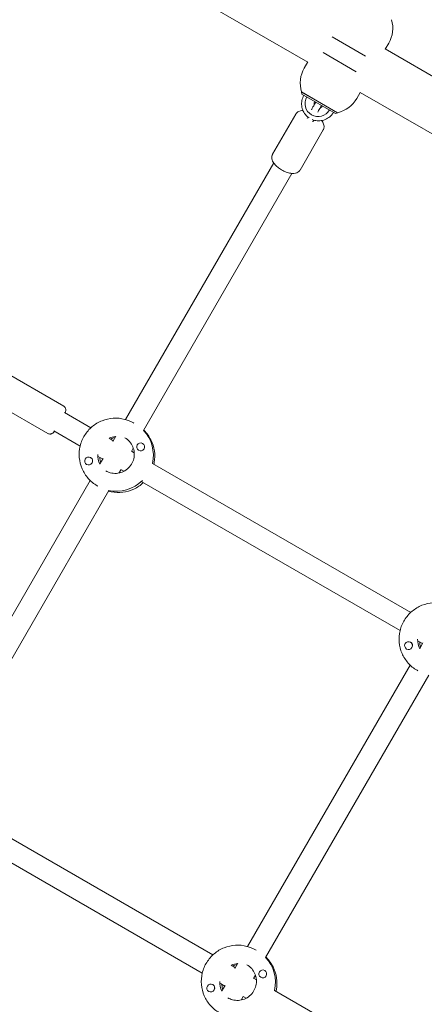
# Model space of a CAD drawing. Units: millimetres. Extents: x -6309 to 5652, y -6740 to 3878.
# Drawn here: x 647 to 954, y 270 to 1017 of the extents above; entities that cross this region are included whole.
import ezdxf

# ---------------------------------------------------------------- set-up
doc = ezdxf.new("R2010")
doc.units = ezdxf.units.MM
doc.header["$LTSCALE"] = 20
doc.linetypes.add('HIDDEN', pattern=[9.525, 6.35, -3.175])
doc.layers.add('2d', color=230, linetype='Continuous')
doc.layers.add('EN-Free_Space_Hatch', color=10, linetype='HIDDEN')

msp = doc.modelspace()

# ---------------------------------------------------------------- hatches: boundary and pattern name
at = {"layer": 'EN-Free_Space_Hatch'}
h = msp.add_hatch(dxfattribs=at)
h.set_pattern_fill('ANSI31', color=256, scale=100)
edge = h.paths.add_edge_path()
edge.add_line((1912.83, -2610), (1912.83, -5218.45))
edge.add_arc((2912.83, -5218.45), 1000, 180, 360)
edge.add_line((3912.83, -5218.45), (3912.83, -2610))
edge.add_arc((2912.83, -2610), 1000, 0, 180)
edge = h.paths.add_edge_path()
edge.add_line((-3788.7, 2037.11), (-1627.1, 789.11))
edge.add_arc((-2127.1, -76.92), 1000, -120, 60, ccw=False)
edge.add_line((-2627.1, -942.94), (-4788.7, 305.06))
edge.add_arc((-4288.7, 1171.08), 1000, 60, 240, ccw=False)

# ---------------------------------------------------------------- linework, layer by layer
at = {"layer": '2d', "lineweight": 0}
for p, q in [((715.54, 1071.83), (865.54, 985.22)), ((909.27, 989.83), (884.03, 1004.4)), ((924.25, 995.21), (1127.19, 878.04)), ((924.38, 995.13), (926.97, 999.63)), ((877.18, 992.53), (902.41, 977.96)), ((865.63, 985.38), (862.95, 980.73)), ((860.74, 962.41), (860.89, 962.67)), ((860.74, 962.41), (888.02, 946.66)), ((861.11, 961.05), (860.74, 962.41)), ((860.81, 962.72), (888.26, 946.87)), ((886.66, 946.3), (861.11, 961.05)), ((905.38, 962.22), (902.78, 957.73)), ((905.25, 962.3), (1108.19, 845.13)), ((856.53, 945.82), (838.94, 915.35)), ((868.44, 945.27), (868.54, 945.21)), ((886.66, 946.3), (888.02, 946.66)), ((888.02, 946.66), (888.17, 946.92)), ((869.51, 940.04), (869.5, 940.02)), ((869.53, 940.07), (869.52, 940.05)), ((877.32, 933.82), (859.72, 903.35)), ((727.33, 714.02), (839.75, 908.76)), ((740.98, 705.67), (853.61, 900.76)), ((628.89, 754.03), (680.51, 724.23)), ((616.89, 733.25), (668.51, 703.44)), ((681.09, 719.27), (701.06, 707.75)), ((733.37, 711.45), (733.66, 711.28)), ((673.09, 705.42), (692.99, 693.93)), ((714.85, 699.79), (718.04, 697.94)), ((717.76, 697.46), (720.04, 701.4)), ((740.34, 695.87), (740.32, 695.88)), ((731.86, 689.87), (733.28, 692.33)), ((731.9, 689.94), (733.99, 688.73)), ((737.35, 690.67), (737.32, 690.69)), ((697.9, 679.97), (697.88, 679.98)), ((700.91, 685.16), (700.88, 685.18)), ((706.69, 686.02), (710.04, 684.08)), ((707.91, 680.39), (710.32, 684.57)), ((747.77, 680.78), (943.68, 567.67)), ((722.38, 673.46), (723.94, 676.15)), ((723.9, 676.08), (726.14, 674.79)), ((577.33, 454.21), (700.62, 667.76)), ((739.84, 666.88), (935.61, 553.85)), ((590.99, 445.88), (714.67, 660.09)), ((705.87, 663.82), (706.36, 663.53)), ((949.31, 545.94), (952.66, 544.01)), ((940.52, 539.89), (940.5, 539.9)), ((943.53, 545.08), (943.5, 545.1)), ((950.53, 540.31), (952.94, 544.49)), ((819.95, 314.14), (943.24, 527.69)), ((948.49, 523.74), (948.98, 523.46)), ((833.61, 305.81), (957.29, 520.02)), ((597.77, 420.97), (793.68, 307.86)), ((589.84, 407.07), (785.61, 294.05)), ((825.99, 311.57), (826.48, 311.28)), ((807.47, 299.9), (810.66, 298.06)), ((810.38, 297.57), (812.66, 301.51)), ((824.48, 289.99), (825.9, 292.44)), ((832.96, 295.99), (832.94, 296)), ((793.53, 285.28), (793.5, 285.29)), ((799.31, 286.14), (802.66, 284.2)), ((800.53, 280.5), (802.94, 284.68)), ((824.52, 290.06), (826.61, 288.85)), ((829.97, 290.79), (829.94, 290.8)), ((790.52, 280.08), (790.5, 280.1)), ((840.39, 280.89), (1036.3, 167.78)), ((815, 273.57), (816.56, 276.27)), ((816.52, 276.2), (818.76, 274.9))]:
    msp.add_line(p, q, dxfattribs=at)
for centre, start, end in [((907.06, 1011.13), 330, 15.92079), ((882.87, 969.23), 150, 196.43869), ((882.87, 969.23), 283.56131, 330)]:
    msp.add_arc(centre, 23, start, end, dxfattribs=at)
at = {"layer": '2d', "lineweight": 0, "extrusion": (0, 0, -1)}
for centre, major_axis, ratio, start_param, end_param in [((873.44, 953.93), (-5, -8.66), 0.993572, -1.570796, 1.570796), ((867.34, 941.27), (-2.18, 1.22), 0.500576, 3.135689, 3.274273), ((721.1, 686.78), (13.75, 23.82), 0.993453, 0.288445, 1.270387), ((720.7, 687.01), (7.25, 12.56), 0.993453, -2.578026, -2.057288), ((963.33, 546.93), (7.25, 12.56), 0.993453, -2.578026, -2.057288), ((813.72, 286.89), (13.75, 23.82), 0.993453, 0.288446, 1.270387), ((813.33, 287.12), (7.25, 12.56), 0.993453, -2.578026, -2.057288)]:
    msp.add_ellipse(centre, major_axis=major_axis, ratio=ratio, start_param=start_param, end_param=end_param, dxfattribs=at)
at = {"layer": '2d', "lineweight": 0}
for centre, major_axis, start_param, end_param in [((721.1, 686.78), (-7.25, -12.56), -2.533599, -2.166644), ((738.82, 693.29), (1.5, 2.6), -1.570796, 1.570796), ((738.82, 693.29), (-1.5, -2.6), -1.570796, 1.570796), ((699.38, 682.58), (-1.5, -2.6), -1.570796, 1.570796), ((699.38, 682.58), (1.5, 2.6), -1.570796, 1.570796), ((699.42, 682.56), (1.5, 2.6), -1.383614, -0.187182), ((720.7, 687.01), (-13.75, -23.82), 0.285536, 1.321714), ((942, 542.5), (1.5, 2.6), -1.570796, 1.570796), ((942, 542.5), (-1.5, -2.6), -1.570796, 1.570796), ((942.04, 542.48), (1.5, 2.6), -1.383614, -0.187182), ((813.72, 286.89), (-7.25, -12.56), -2.533599, -2.166644), ((831.44, 293.4), (-1.5, -2.6), -1.570796, 1.570796), ((831.44, 293.4), (1.5, 2.6), -1.570796, 1.570796), ((792, 282.69), (-1.5, -2.6), -1.570796, 1.570796), ((792, 282.69), (1.5, 2.6), -1.570796, 1.570796), ((792.04, 282.67), (1.5, 2.6), -1.383614, -0.187182)]:
    msp.add_ellipse(centre, major_axis=major_axis, ratio=0.993453, start_param=start_param, end_param=end_param, dxfattribs=at)
for points, knots in [([(866.54, 942.94), (866.09, 943.25), (865.65, 943.6), (864.21, 944.89), (863.33, 945.97), (861.96, 948.37), (861.46, 949.68), (860.91, 952.39), (860.86, 953.79), (861.19, 956.54), (861.57, 957.89), (862.32, 959.49), (862.49, 959.82), (862.68, 960.14)], [3.738957, 3.738957, 3.738957, 3.738957, 3.867522, 3.867522, 4.186639, 4.186639, 4.506165, 4.506165, 4.826283, 4.826283, 5.146945, 5.146945, 5.2332, 5.2332, 5.2332, 5.2332]), ([(871.76, 954.9), (871.4, 954.35), (871.05, 953.8), (870.28, 952.54), (869.87, 951.84), (869.15, 950.51), (868.83, 949.89), (868.56, 949.29), (868.54, 949.24), (868.52, 949.2)], [6.2891697, 6.2891697, 6.2891697, 6.2891697, 6.5410515, 6.5410515, 6.8751713, 6.8751713, 7.2228296, 7.2228296, 7.2518802, 7.2518802, 7.2518802, 7.2518802]), ([(870.5, 952.89), (870.46, 953.08), (870.43, 953.27), (870.41, 953.83), (870.45, 954.21), (870.63, 954.85), (870.75, 955.13), (870.9, 955.39)], [4.4952979, 4.4952979, 4.4952979, 4.4952979, 4.6609274, 4.6609274, 4.9773512, 4.9773512, 5.2331998, 5.2331998, 5.2331998, 5.2331998]), ([(876.09, 952.39), (875.98, 952.23), (875.87, 952.06), (875.36, 951.27), (874.98, 950.65), (874.28, 949.47), (873.97, 948.92), (873.5, 948.03), (873.32, 947.68), (873.18, 947.38)], [6.2515553, 6.2515553, 6.2515553, 6.2515553, 6.3350901, 6.3350901, 6.6429937, 6.6429937, 6.9467522, 6.9467522, 7.1929974, 7.1929974, 7.1929974, 7.1929974]), ([(876.87, 951.95), (876.69, 951.63), (876.45, 951.34), (875.91, 950.85), (875.6, 950.64), (875.11, 950.42), (874.95, 950.36), (874.78, 950.32)], [2.0916072, 2.0916072, 2.0916072, 2.0916072, 2.4034436, 2.4034436, 2.7167184, 2.7167184, 2.8650612, 2.8650612, 2.8650612, 2.8650612]), ([(856.53, 945.82), (856.58, 945.9), (856.62, 945.98), (856.72, 946.13), (856.78, 946.2), (856.89, 946.35), (856.94, 946.42), (857.06, 946.56), (857.12, 946.63), (857.24, 946.76), (857.31, 946.82), (857.37, 946.88)], [1.5707963, 1.5707963, 1.5707963, 1.5707963, 1.5961517, 1.5961517, 1.621507, 1.621507, 1.6468623, 1.6468623, 1.6722176, 1.6722176, 1.697573, 1.697573, 1.697573, 1.697573]), ([(857.37, 946.88), (857.84, 947.33), (858.38, 947.66), (859.65, 948.21), (860.39, 948.35), (861.42, 948.43), (861.72, 948.44), (862.01, 948.44)], [1.697573, 1.697573, 1.697573, 1.697573, 1.8828735, 1.8828735, 2.1332195, 2.1332195, 2.2311139, 2.2311139, 2.2311139, 2.2311139]), ([(885.09, 947.2), (884.71, 946.54), (884.27, 945.92), (882.89, 944.27), (881.82, 943.35), (879.46, 941.89), (878.17, 941.36), (875.47, 940.72), (874.07, 940.61), (871.4, 940.85), (870.12, 941.16), (868.91, 941.66)], [2.091607, 2.091607, 2.091607, 2.091607, 2.26771, 2.26771, 2.588608, 2.588608, 2.909135, 2.909135, 3.229081, 3.229081, 3.530749, 3.530749, 3.530749, 3.530749]), ([(876.15, 940.89), (876.25, 940.76), (876.34, 940.63), (877.11, 939.52), (877.64, 938.49), (878.01, 936.45), (878, 935.52), (877.58, 934.34), (877.46, 934.07), (877.32, 933.82)], [3.9148772, 3.9148772, 3.9148772, 3.9148772, 3.9695851, 3.9695851, 4.3620526, 4.3620526, 4.6316344, 4.6316344, 4.712389, 4.712389, 4.712389, 4.712389]), ([(858.88, 902.28), (858.41, 901.84), (857.88, 901.51), (856.6, 900.96), (855.86, 900.81), (854.02, 900.67), (852.92, 900.79), (850.62, 901.29), (849.42, 901.69), (847.13, 902.68), (846.03, 903.27), (843.96, 904.59), (842.99, 905.32), (841.23, 906.9), (840.45, 907.76), (839.14, 909.64), (838.61, 910.68), (838.24, 912.71), (838.26, 913.65), (838.67, 914.83), (838.79, 915.09), (838.94, 915.35)], [4.839166, 4.839166, 4.839166, 4.839166, 5.024466, 5.024466, 5.274812, 5.274812, 5.643889, 5.643889, 6.025693, 6.025693, 6.385578, 6.385578, 6.742131, 6.742131, 7.111178, 7.111178, 7.503645, 7.503645, 7.773227, 7.773227, 7.853982, 7.853982, 7.853982, 7.853982]), ([(859.72, 903.35), (859.68, 903.27), (859.63, 903.19), (859.53, 903.04), (859.48, 902.96), (859.37, 902.82), (859.31, 902.74), (859.19, 902.61), (859.13, 902.54), (859.01, 902.41), (858.95, 902.34), (858.88, 902.28)], [4.712389, 4.712389, 4.712389, 4.712389, 4.7377443, 4.7377443, 4.7630996, 4.7630996, 4.788455, 4.788455, 4.8138103, 4.8138103, 4.8391656, 4.8391656, 4.8391656, 4.8391656]), ([(681.56, 719), (681.84, 719.74), (682.08, 720.22), (682.1, 721.48), (682.09, 721.68), (682.01, 722.21), (681.93, 722.6), (681.5, 723.36), (681.24, 723.69), (680.78, 724.06), (680.65, 724.15), (680.51, 724.23)], [4.125185, 4.125185, 4.125185, 4.125185, 4.5089829, 4.5089829, 4.5688761, 4.5688761, 4.6456272, 4.6456272, 4.6948072, 4.6948072, 4.712389, 4.712389, 4.712389, 4.712389]), ([(705.87, 663.82), (703.34, 665.28), (701.05, 667.14), (697.18, 671.5), (695.6, 674), (693.3, 679.37), (692.58, 682.24), (692.08, 688.07), (692.3, 691.03), (693.65, 696.74), (694.79, 699.49), (697.87, 704.49), (699.81, 706.74), (704.3, 710.52), (706.85, 712.05), (712.29, 714.22), (715.18, 714.87), (721.01, 715.22), (723.96, 714.93), (729.08, 713.56), (731.3, 712.64), (733.37, 711.45)], [3.662352, 3.662352, 3.662352, 3.662352, 3.981654, 3.981654, 4.301096, 4.301096, 4.620901, 4.620901, 4.941141, 4.941141, 5.261718, 5.261718, 5.582406, 5.582406, 5.902937, 5.902937, 6.223101, 6.223101, 6.54283, 6.54283, 6.803944, 6.803944, 6.803944, 6.803944]), ([(668.51, 703.44), (668.81, 703.27), (669.14, 703.15), (669.8, 703.02), (670.11, 703.01), (670.71, 703.07), (670.97, 703.14), (671.47, 703.32), (671.68, 703.44), (672.14, 703.72), (672.34, 703.89), (672.92, 704.39), (673.23, 704.74), (673.56, 705.14)], [1.5707963, 1.5707963, 1.5707963, 1.5707963, 1.6092667, 1.6092667, 1.6515741, 1.6515741, 1.7049241, 1.7049241, 1.7773819, 1.7773819, 1.9005268, 1.9005268, 2.1580003, 2.1580003, 2.1580003, 2.1580003]), ([(748.89, 680.13), (748.98, 680.57), (749.07, 681), (749.67, 684.33), (749.72, 687.3), (748.88, 693.1), (748, 695.92), (745.38, 701.15), (743.66, 703.56), (741.46, 705.76), (741.32, 705.89), (741.19, 706.02)], [4.492377, 4.492377, 4.492377, 4.492377, 4.540888, 4.540888, 4.861419, 4.861419, 5.181583, 5.181583, 5.501312, 5.501312, 5.522216, 5.522216, 5.522216, 5.522216]), ([(726.87, 700.19), (728.2, 699.42), (729.4, 698.44), (731.44, 696.13), (732.27, 694.81), (733.48, 691.97), (733.85, 690.45), (734.1, 687.38), (733.98, 685.82), (733.25, 682.82), (732.65, 681.38), (731.02, 678.75), (730, 677.57), (727.65, 675.59), (726.31, 674.78), (723.46, 673.64), (721.94, 673.29), (718.87, 673.1), (717.32, 673.25), (714.63, 673.97), (713.45, 674.45), (712.37, 675.08)], [0.520759, 0.520759, 0.520759, 0.520759, 0.842478, 0.842478, 1.16384, 1.16384, 1.484296, 1.484296, 1.803693, 1.803693, 2.122292, 2.122292, 2.440636, 2.440636, 2.759352, 2.759352, 3.07894, 3.07894, 3.39959, 3.39959, 3.662352, 3.662352, 3.662352, 3.662352]), ([(719.42, 700.33), (718.28, 700.09), (717.17, 699.72), (716.06, 699.2), (716.01, 699.17), (715.96, 699.14)], [6.4843238, 6.4843238, 6.4843238, 6.4843238, 6.7259635, 6.7259635, 6.7384243, 6.7384243, 6.7384243, 6.7384243]), ([(707.8, 685.38), (707.82, 684.92), (707.86, 684.46), (708.05, 683.14), (708.25, 682.28), (708.53, 681.46)], [7.9052877, 7.9052877, 7.9052877, 7.9052877, 8.0010191, 8.0010191, 8.1821212, 8.1821212, 8.1821212, 8.1821212]), ([(714.48, 659.76), (715.17, 659.56), (715.87, 659.39), (719.44, 658.66), (722.39, 658.53), (728.19, 659.22), (731.04, 660.04), (736.34, 662.52), (738.79, 664.19), (740.93, 666.21), (740.95, 666.22), (740.96, 666.24)], [2.861046, 2.861046, 2.861046, 2.861046, 2.940136, 2.940136, 3.259578, 3.259578, 3.579383, 3.579383, 3.899623, 3.899623, 3.901351, 3.901351, 3.901351, 3.901351]), ([(948.49, 523.74), (945.96, 525.2), (943.67, 527.07), (939.8, 531.43), (938.22, 533.92), (935.92, 539.29), (935.2, 542.16), (934.7, 548), (934.92, 550.96), (936.27, 556.66), (937.41, 559.41), (940.49, 564.41), (942.43, 566.66), (946.92, 570.44), (949.47, 571.97), (954.91, 574.15), (957.8, 574.8), (963.63, 575.15), (966.58, 574.85), (971.7, 573.48), (973.92, 572.57), (975.99, 571.37)], [3.662352, 3.662352, 3.662352, 3.662352, 3.981654, 3.981654, 4.301096, 4.301096, 4.620901, 4.620901, 4.941141, 4.941141, 5.261718, 5.261718, 5.582406, 5.582406, 5.902937, 5.902937, 6.223101, 6.223101, 6.54283, 6.54283, 6.803944, 6.803944, 6.803944, 6.803944]), ([(950.42, 545.3), (950.44, 544.84), (950.48, 544.38), (950.67, 543.06), (950.87, 542.21), (951.15, 541.38)], [7.9052877, 7.9052877, 7.9052877, 7.9052877, 8.0010191, 8.0010191, 8.1821212, 8.1821212, 8.1821212, 8.1821212]), ([(798.49, 263.93), (795.96, 265.39), (793.67, 267.26), (789.8, 271.62), (788.22, 274.12), (785.92, 279.48), (785.2, 282.36), (784.7, 288.19), (784.92, 291.15), (786.27, 296.86), (787.41, 299.6), (790.49, 304.6), (792.43, 306.85), (796.92, 310.63), (799.47, 312.16), (804.91, 314.34), (807.8, 314.99), (813.63, 315.34), (816.58, 315.04), (821.7, 313.68), (823.92, 312.76), (825.99, 311.57)], [3.662352, 3.662352, 3.662352, 3.662352, 3.981654, 3.981654, 4.301096, 4.301096, 4.620901, 4.620901, 4.941141, 4.941141, 5.261718, 5.261718, 5.582406, 5.582406, 5.902937, 5.902937, 6.223101, 6.223101, 6.54283, 6.54283, 6.803944, 6.803944, 6.803944, 6.803944]), ([(819.49, 300.31), (820.82, 299.54), (822.02, 298.55), (824.06, 296.25), (824.89, 294.93), (826.1, 292.09), (826.47, 290.57), (826.72, 287.49), (826.6, 285.94), (825.87, 282.94), (825.27, 281.49), (823.64, 278.87), (822.62, 277.69), (820.27, 275.7), (818.93, 274.9), (816.08, 273.75), (814.56, 273.41), (811.49, 273.21), (809.94, 273.37), (807.25, 274.08), (806.07, 274.57), (804.99, 275.19)], [0.520759, 0.520759, 0.520759, 0.520759, 0.842478, 0.842478, 1.16384, 1.16384, 1.484296, 1.484296, 1.803693, 1.803693, 2.122292, 2.122292, 2.440636, 2.440636, 2.759352, 2.759352, 3.07894, 3.07894, 3.39959, 3.39959, 3.662352, 3.662352, 3.662352, 3.662352]), ([(812.04, 300.44), (810.9, 300.21), (809.79, 299.84), (808.68, 299.31), (808.63, 299.29), (808.58, 299.26)], [6.4843238, 6.4843238, 6.4843238, 6.4843238, 6.7259635, 6.7259635, 6.7384243, 6.7384243, 6.7384243, 6.7384243]), ([(841.51, 280.25), (841.6, 280.68), (841.69, 281.12), (842.29, 284.44), (842.34, 287.41), (841.5, 293.21), (840.62, 296.04), (838, 301.27), (836.28, 303.67), (834.08, 305.87), (833.94, 306.01), (833.81, 306.14)], [4.492377, 4.492377, 4.492377, 4.492377, 4.540888, 4.540888, 4.861419, 4.861419, 5.181583, 5.181583, 5.501312, 5.501312, 5.522214, 5.522214, 5.522214, 5.522214]), ([(800.42, 285.49), (800.44, 285.03), (800.48, 284.57), (800.67, 283.25), (800.87, 282.4), (801.15, 281.57)], [7.9052877, 7.9052877, 7.9052877, 7.9052877, 8.0010191, 8.0010191, 8.1821212, 8.1821212, 8.1821212, 8.1821212])]:
    msp.add_open_spline(points, degree=3, knots=knots, dxfattribs=at)
for points in [[(868.52, 949.2), (868.51, 949.18), (868.5, 949.16), (868.49, 949.14)], [(865.73, 943.55), (865.54, 943.21), (865.36, 942.86), (865.16, 942.51)], [(870.15, 941.22), (869.95, 940.84), (869.74, 940.46), (869.53, 940.07)]]:
    msp.add_open_spline(points, degree=3, dxfattribs=at)

doc.saveas('drawing.dxf')
